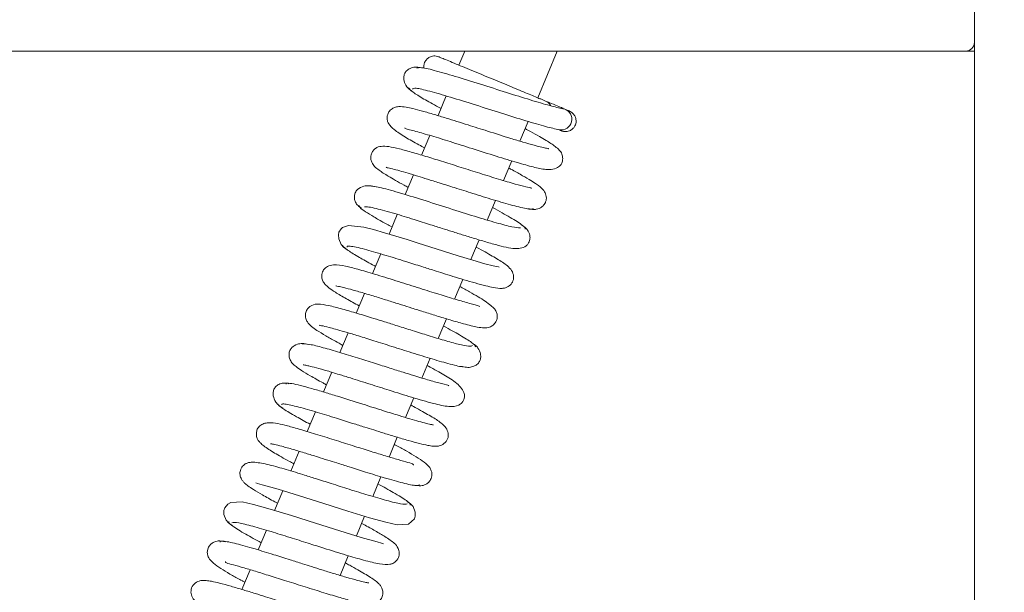
# Model space of a CAD drawing. Extents: x -5218 to -1513, y 1352 to 4451.
# Drawn here: x -3313 to -3197, y 1570 to 1637 of the extents above; entities that cross this region are included whole.
import ezdxf

# ---------------------------------------------------------------- set-up
doc = ezdxf.new("R2010")
doc.units = 0
doc.header["$LTSCALE"] = 5
doc.layers.add('LAYER14', color=30, linetype='Continuous')
doc.layers.add('SLD-0', color=7, linetype='Continuous')
doc.styles.add('STANDARD-BrunnerGroßer Text', font='arial.ttf')
doc.dimstyles.new('STANDARD-Brunner-IIGroßer Text', dxfattribs={"dimscale": 5, "dimtxt": 8, "dimasz": 5, "dimexe": 3.175, "dimexo": 0, "dimgap": 0.762, "dimtad": 1, "dimdec": 0, "dimrnd": 1e-08, "dimtxsty": 'STANDARD-BrunnerGroßer Text', "dimblk": 'Filled-1', "dimcen": 0.09, "dimdle": 10, "dimclrd": 7, "dimclre": 7, "dimclrt": 7, "dimadec": 1, "dimazin": 2, "dimtfac": 0.666667, "dimtdec": 0, "dimtmove": 0, "dimatfit": 3, "dimldrblk": 'Filled-1', "dimfxl": 1, "dimtolj": 1, "dimlwd": 15, "dimlwe": 15, "dimarcsym": 0})

# ---------------------------------------------------------------- blocks, each defined once
blk = doc.blocks.new('Filled-1')
at = {"color": 0}
for p, q in [((0, 0), (-1, 0.1667)), ((-1, 0.1667), (-1, -0.1667)), ((-1, 0), (0, 0)), ((-1, -0.1667), (0, 0))]:
    blk.add_line(p, q, dxfattribs=at)
at = {"color": 0, "flags": 128}
blk.add_lwpolyline([(-1, -0.1667), (0, 0), (-1, 0.1667), (-1, -0.1667)], dxfattribs=at)
at = {"color": 0}
blk.add_solid([(-1, -0.1667), (0, 0), (-1, 0.1667), (-1, -0.1667)], dxfattribs=at)
blk = doc.blocks.new('*D70')
at = {"layer": 'Defpoints', "color": 0}
for p in [(-3959.76, 1707.63), (-3148.16, 1707.63), (-3148.16, 1443.88)]:
    blk.add_point(p, dxfattribs=at)
at = {"layer": 'SLD-0', "color": 7, "lineweight": 15}
for p, q in [((-3959.76, 1707.63), (-3959.76, 1428)), ((-3148.16, 1707.63), (-3148.16, 1428)), ((-3934.76, 1443.88), (-3173.16, 1443.88))]:
    blk.add_line(p, q, dxfattribs=at)
at = {"layer": 'SLD-0', "color": 7, "lineweight": 15, "xscale": 25, "yscale": 25, "zscale": 25, "rotation": 180}
blk.add_blockref('Filled-1', (-3959.76, 1443.88), dxfattribs=at)
at = {"layer": 'SLD-0', "color": 7, "lineweight": 15, "xscale": 25, "yscale": 25, "zscale": 25}
blk.add_blockref('Filled-1', (-3148.16, 1443.88), dxfattribs=at)
at = {"layer": 'SLD-0', "color": 7, "lineweight": 15, "insert": (-3554.1, 1488.53), "char_height": 40, "attachment_point": 2, "style": 'STANDARD-BrunnerGroßer Text'}
blk.add_mtext('\\A1;812', dxfattribs=at)
blk = doc.blocks.new('*D72')
at = {"layer": 'Defpoints', "color": 0}
for p in [(-4028.81, 2278.17), (-3079.14, 1799.07), (-3079.14, 1368.22)]:
    blk.add_point(p, dxfattribs=at)
at = {"layer": 'SLD-0', "color": 7, "lineweight": 15}
for p, q in [((-4028.81, 2278.17), (-4028.81, 1352.35)), ((-3079.14, 1799.07), (-3079.14, 1352.35)), ((-4003.81, 1368.22), (-3104.14, 1368.22))]:
    blk.add_line(p, q, dxfattribs=at)
at = {"layer": 'SLD-0', "color": 7, "lineweight": 15, "xscale": 25, "yscale": 25, "zscale": 25, "rotation": 180}
blk.add_blockref('Filled-1', (-4028.81, 1368.22), dxfattribs=at)
at = {"layer": 'SLD-0', "color": 7, "lineweight": 15, "xscale": 25, "yscale": 25, "zscale": 25}
blk.add_blockref('Filled-1', (-3079.14, 1368.22), dxfattribs=at)
at = {"layer": 'SLD-0', "color": 7, "lineweight": 15, "insert": (-3549.06, 1412.88), "char_height": 40, "attachment_point": 2, "style": 'STANDARD-BrunnerGroßer Text'}
blk.add_mtext('\\A1;950', dxfattribs=at)
blk = doc.blocks.new('*D75')
at = {"layer": 'Defpoints', "color": 0}
for p in [(-3906.96, 1634.63), (-3200.96, 1634.63), (-3200.96, 1518.86)]:
    blk.add_point(p, dxfattribs=at)
at = {"layer": 'SLD-0', "color": 7, "lineweight": 15}
for p, q in [((-3906.96, 1634.63), (-3906.96, 1502.98)), ((-3200.96, 1634.63), (-3200.96, 1502.98)), ((-3881.96, 1518.86), (-3225.96, 1518.86))]:
    blk.add_line(p, q, dxfattribs=at)
at = {"layer": 'SLD-0', "color": 7, "lineweight": 15, "xscale": 25, "yscale": 25, "zscale": 25, "rotation": 180}
blk.add_blockref('Filled-1', (-3906.96, 1518.86), dxfattribs=at)
at = {"layer": 'SLD-0', "color": 7, "lineweight": 15, "xscale": 25, "yscale": 25, "zscale": 25}
blk.add_blockref('Filled-1', (-3200.96, 1518.86), dxfattribs=at)
at = {"layer": 'SLD-0', "color": 30, "lineweight": 15, "insert": (-3552.66, 1563.51), "char_height": 40, "attachment_point": 2, "style": 'STANDARD-BrunnerGroßer Text'}
blk.add_mtext('\\A1;706', dxfattribs=at)

msp = doc.modelspace()

# ---------------------------------------------------------------- linework, layer by layer
at = {"color": 7, "linetype": 'Continuous', "lineweight": 15}
for p, q in [((-3260.61, 1633.63), (-3261.3, 1631.98)), ((-3252.06, 1628.15), (-3249.79, 1633.63)), ((-3262.79, 1628.37), (-3263.74, 1626.07)), ((-3254.15, 1623.09), (-3253.2, 1625.39)), ((-3264.7, 1623.76), (-3265.66, 1621.45)), ((-3256.07, 1618.47), (-3255.11, 1620.78)), ((-3266.61, 1619.14), (-3267.57, 1616.83)), ((-3257.98, 1613.85), (-3257.02, 1616.16)), ((-3268.53, 1614.52), (-3269.48, 1612.21)), ((-3259.89, 1609.23), (-3258.94, 1611.54)), ((-3270.44, 1609.89), (-3271.4, 1607.59)), ((-3261.81, 1604.61), (-3260.85, 1606.91)), ((-3272.35, 1605.28), (-3273.31, 1602.97)), ((-3263.72, 1599.99), (-3262.76, 1602.3)), ((-3274.27, 1600.66), (-3275.22, 1598.35)), ((-3265.63, 1595.37), (-3264.68, 1597.68)), ((-3276.18, 1596.04), (-3277.13, 1593.74)), ((-3267.55, 1590.75), (-3266.59, 1593.06)), ((-3278.09, 1591.42), (-3279.05, 1589.11)), ((-3269.46, 1586.13), (-3268.51, 1588.44)), ((-3280.01, 1586.8), (-3280.96, 1584.49)), ((-3271.37, 1581.51), (-3270.42, 1583.82)), ((-3281.92, 1582.18), (-3282.88, 1579.87)), ((-3273.29, 1576.89), (-3272.33, 1579.2)), ((-3283.83, 1577.56), (-3284.79, 1575.26)), ((-3275.2, 1572.27), (-3274.25, 1574.58)), ((-3285.75, 1572.94), (-3286.7, 1570.64))]:
    msp.add_line(p, q, dxfattribs=at)
at = {"color": 7, "linetype": 'Continuous', "lineweight": 15, "flags": 128}
for points in [[(-3256.59, 1608.35), (-3256.59, 1608.35), (-3256.68, 1608.38), (-3257.27, 1608.5), (-3258.25, 1608.75), (-3259.65, 1609.15), (-3261.38, 1609.68), (-3263.11, 1610.22), (-3264.7, 1610.72), (-3266.08, 1611.16), (-3267.35, 1611.56), (-3270, 1612.37), (-3271.28, 1612.73), (-3272.44, 1613.03), (-3274.24, 1613.22), (-3274.91, 1612.97), (-3275.09, 1612.82), (-3275.34, 1612.43), (-3275.4, 1612.13), (-3275.36, 1611.65), (-3275.07, 1611), (-3274.75, 1610.66), (-3274.32, 1610.37), (-3274.32, 1610.37)], [(-3285.07, 1583.11), (-3285.08, 1583.1), (-3284.86, 1583.02), (-3284.31, 1582.87), (-3282.47, 1582.35), (-3279.94, 1581.58), (-3277.11, 1580.69), (-3274.29, 1579.8), (-3271.78, 1579.03), (-3269.87, 1578.5), (-3268.54, 1578.21), (-3267.2, 1578.28), (-3266.51, 1578.9), (-3266.41, 1579.21), (-3266.41, 1579.68), (-3266.67, 1580.33), (-3266.96, 1580.66), (-3267.37, 1580.94), (-3267.37, 1580.94)], [(-3270.13, 1575.97), (-3270.12, 1575.97), (-3270.34, 1576.06), (-3270.88, 1576.21), (-3272.72, 1576.72), (-3275.25, 1577.49), (-3278.07, 1578.38), (-3280.89, 1579.27), (-3283.41, 1580.04), (-3285.33, 1580.57), (-3286.66, 1580.87), (-3288, 1580.79), (-3288.35, 1580.6), (-3288.7, 1580.17), (-3288.8, 1579.86), (-3288.8, 1579.4), (-3288.54, 1578.75), (-3288.25, 1578.41), (-3287.84, 1578.13), (-3287.84, 1578.13)]]:
    msp.add_lwpolyline(points, dxfattribs=at)
at = {"color": 7, "linetype": 'Continuous', "lineweight": 15}
msp.add_arc((-3249.32, 1625.65), 1.25, 259.1091, 74.2675, dxfattribs=at)
for points, knots in [([(-3263.67, 1632.96), (-3263.77, 1632.99), (-3263.95, 1633.05), (-3264.24, 1633.06), (-3264.5, 1633.02), (-3264.79, 1632.9), (-3265.05, 1632.7), (-3265.25, 1632.42), (-3265.38, 1632.12), (-3265.42, 1631.85), (-3265.39, 1631.67), (-3265.38, 1631.62)], [0, 0, 0, 0, 0.112126, 0.219916, 0.320851, 0.413338, 0.570415, 0.693731, 0.797622, 0.941602, 1, 1, 1, 1]), ([(-3250.53, 1627.21), (-3250.6, 1627.32), (-3250.76, 1627.56), (-3251.7, 1628.07), (-3251.58, 1627.92), (-3253.11, 1628.59), (-3254.88, 1629.32), (-3257.17, 1630.27), (-3259.58, 1631.27), (-3261.4, 1632.02), (-3262.54, 1632.49), (-3263.2, 1632.77), (-3263.61, 1632.94), (-3263.64, 1632.95), (-3263.66, 1632.95)], [0, 0, 0, 0, 0.019196, 0.042303, 0.136545, 0.237729, 0.346176, 0.462241, 0.586294, 0.718721, 0.788511, 0.860658, 0.935029, 1, 1, 1, 1]), ([(-3265.66, 1631.65), (-3265.87, 1631.7), (-3266.29, 1631.79), (-3266.89, 1631.67), (-3267.36, 1631.41), (-3267.65, 1631.05), (-3267.76, 1630.68), (-3267.76, 1630.13), (-3267.5, 1629.55), (-3267.1, 1629.1), (-3266.81, 1628.93), (-3266.67, 1628.85)], [0, 0, 0, 0, 0.104652, 0.2172, 0.334142, 0.452972, 0.573964, 0.705017, 0.848114, 0.923636, 1, 1, 1, 1]), ([(-3248.98, 1626.85), (-3249.42, 1626.94), (-3250.3, 1627.13), (-3252.58, 1627.8), (-3255.36, 1628.66), (-3258.45, 1629.65), (-3261.49, 1630.6), (-3264.05, 1631.35), (-3265.87, 1631.78), (-3266.12, 1631.67), (-3266.24, 1631.61)], [0, 0, 0, 0, 0.113491, 0.230413, 0.350496, 0.474185, 0.601918, 0.732883, 0.867201, 1, 1, 1, 1]), ([(-3267.18, 1629.32), (-3267.07, 1629.18), (-3266.87, 1628.9), (-3265.5, 1628.07), (-3264.28, 1627.38), (-3263.49, 1626.96), (-3263.39, 1626.91)], [0, 0, 0, 0, 0.347884, 0.667842, 0.959996, 1, 1, 1, 1]), ([(-3266.75, 1629.18), (-3266.67, 1629.24), (-3266.48, 1629.36), (-3264.84, 1628.98), (-3262.39, 1628.27), (-3259.4, 1627.34), (-3256.29, 1626.35), (-3253.43, 1625.45), (-3251.01, 1624.74), (-3250.03, 1624.53), (-3249.54, 1624.42)], [0, 0, 0, 0, 0.118802, 0.250649, 0.380682, 0.509007, 0.634771, 0.758375, 0.880243, 1, 1, 1, 1]), ([(-3249.1, 1626.93), (-3249.13, 1626.94), (-3249.41, 1627.05), (-3250.05, 1627.32), (-3250.82, 1627.64), (-3250.86, 1627.65)], [0, 0, 0, 0, 0.076514, 0.95779, 1, 1, 1, 1]), ([(-3250.79, 1622.2), (-3250.79, 1622.2), (-3250.8, 1622.21), (-3251.05, 1622.25), (-3251.58, 1622.37), (-3252.5, 1622.6), (-3253.75, 1622.96), (-3255.55, 1623.5), (-3257.75, 1624.2), (-3260.37, 1625.03), (-3262.49, 1625.7), (-3264.26, 1626.23), (-3265.59, 1626.61), (-3266.66, 1626.89), (-3267.59, 1627.08), (-3268.12, 1627.15), (-3268.6, 1627.1), (-3269.04, 1626.96), (-3269.43, 1626.64), (-3269.64, 1626.26), (-3269.71, 1625.92), (-3269.7, 1625.65), (-3269.67, 1625.49), (-3269.62, 1625.31), (-3269.43, 1624.94), (-3268.89, 1624.41), (-3267.68, 1623.6), (-3266.36, 1622.86), (-3265.53, 1622.41), (-3265.31, 1622.29)], [0, 0, 0, 0, 0.014197, 0.041838, 0.077786, 0.122172, 0.171543, 0.217185, 0.295357, 0.358128, 0.431191, 0.474828, 0.523225, 0.570836, 0.61037, 0.664939, 0.681029, 0.697696, 0.715898, 0.731925, 0.744397, 0.753536, 0.758458, 0.765118, 0.783844, 0.84267, 0.912864, 0.976428, 1, 1, 1, 1]), ([(-3249.34, 1624.32), (-3249.25, 1624.29), (-3249.06, 1624.22), (-3248.68, 1624.2), (-3248.27, 1624.31), (-3247.93, 1624.56), (-3247.72, 1624.84), (-3247.6, 1625.14), (-3247.57, 1625.45), (-3247.61, 1625.77), (-3247.74, 1626.08), (-3247.99, 1626.41), (-3248.25, 1626.55), (-3248.39, 1626.63)], [0, 0, 0, 0, 0.077795, 0.15197, 0.282837, 0.387704, 0.468512, 0.536599, 0.632812, 0.699201, 0.781429, 0.881746, 1, 1, 1, 1]), ([(-3248.35, 1626.61), (-3248.34, 1626.61), (-3248.28, 1626.58), (-3248.57, 1626.7), (-3248.78, 1626.79)], [0, 0, 0, 0, 0.2764444, 1, 1, 1, 1]), ([(-3267.64, 1624.66), (-3267.63, 1624.63), (-3267.62, 1624.55), (-3267.12, 1624.44), (-3266.12, 1624.17), (-3264.57, 1623.73), (-3262.28, 1623.02), (-3259.67, 1622.19), (-3256.92, 1621.32), (-3254.46, 1620.57), (-3252.57, 1620.04), (-3251.31, 1619.75), (-3250.25, 1619.77), (-3249.65, 1620.01), (-3249.28, 1620.37), (-3249.1, 1621.05), (-3249.26, 1621.7), (-3249.55, 1622.05), (-3250.11, 1622.56), (-3250.89, 1623.06), (-3251.9, 1623.65), (-3252.72, 1624.11), (-3253.34, 1624.44), (-3253.55, 1624.55)], [0, 0, 0, 0, 0.028141, 0.066011, 0.101939, 0.170866, 0.23788, 0.31118, 0.391651, 0.47035, 0.540579, 0.608514, 0.648443, 0.689935, 0.720409, 0.741348, 0.762336, 0.794951, 0.834261, 0.897968, 0.935336, 0.978223, 1, 1, 1, 1]), ([(-3249.66, 1624.45), (-3249.49, 1624.38), (-3249.23, 1624.27), (-3249.29, 1624.3), (-3249.31, 1624.3)], [0, 0, 0, 0, 0.684751, 1, 1, 1, 1]), ([(-3252.77, 1617.58), (-3252.79, 1617.59), (-3252.83, 1617.61), (-3253.46, 1617.73), (-3254.71, 1618.06), (-3256.59, 1618.62), (-3258.78, 1619.3), (-3260.99, 1620), (-3263.07, 1620.66), (-3264.98, 1621.25), (-3266.74, 1621.78), (-3268.32, 1622.21), (-3269.48, 1622.46), (-3270.31, 1622.53), (-3270.94, 1622.37), (-3271.37, 1621.97), (-3271.57, 1621.59), (-3271.65, 1621.09), (-3271.48, 1620.48), (-3271.12, 1620.05), (-3270.61, 1619.64), (-3269.53, 1618.95), (-3268.33, 1618.26), (-3267.39, 1617.76), (-3267.22, 1617.67)], [0, 0, 0, 0, 0.028119, 0.075328, 0.134616, 0.202159, 0.26672, 0.327502, 0.384416, 0.438653, 0.494815, 0.553639, 0.614971, 0.666472, 0.703001, 0.718212, 0.735125, 0.753797, 0.771301, 0.800737, 0.844439, 0.907, 0.98322, 1, 1, 1, 1]), ([(-3269.83, 1620.03), (-3269.8, 1620.02), (-3269.73, 1619.98), (-3269.12, 1619.85), (-3268.04, 1619.56), (-3266.59, 1619.14), (-3264.94, 1618.63), (-3263.49, 1618.18), (-3261.69, 1617.61), (-3259.51, 1616.92), (-3257.12, 1616.17), (-3255.25, 1615.63), (-3253.99, 1615.31), (-3253.22, 1615.15), (-3252.7, 1615.1), (-3252.64, 1615.19), (-3252.61, 1615.23)], [0, 0, 0, 0, 0.04316, 0.103952, 0.162633, 0.270281, 0.319323, 0.375564, 0.445663, 0.529729, 0.627855, 0.740203, 0.80197, 0.867408, 0.936506, 1, 1, 1, 1]), ([(-3253.17, 1615.19), (-3253.01, 1615.15), (-3252.68, 1615.07), (-3252.13, 1615.12), (-3251.64, 1615.32), (-3251.33, 1615.62), (-3251.17, 1615.89), (-3251.06, 1616.23), (-3251.06, 1616.69), (-3251.26, 1617.19), (-3251.6, 1617.59), (-3252.07, 1617.96), (-3252.88, 1618.49), (-3253.82, 1619.04), (-3254.72, 1619.54), (-3255.32, 1619.86), (-3255.46, 1619.93)], [0, 0, 0, 0, 0.045903, 0.088362, 0.159663, 0.212109, 0.246444, 0.284731, 0.320994, 0.38543, 0.439367, 0.59686, 0.704474, 0.831156, 0.96031, 1, 1, 1, 1]), ([(-3270.98, 1617.73), (-3271.25, 1617.79), (-3271.76, 1617.91), (-3272.56, 1617.82), (-3273.14, 1617.5), (-3273.4, 1617.18), (-3273.53, 1616.75), (-3273.54, 1616.34), (-3273.41, 1615.93), (-3273.13, 1615.51), (-3272.84, 1615.33), (-3272.69, 1615.24)], [0, 0, 0, 0, 0.147914, 0.282361, 0.496229, 0.63104, 0.699799, 0.76546, 0.839026, 0.918401, 1, 1, 1, 1]), ([(-3254.1, 1612.93), (-3254.38, 1612.95), (-3254.95, 1613), (-3256.86, 1613.51), (-3259.41, 1614.27), (-3262.44, 1615.23), (-3265.6, 1616.24), (-3268.49, 1617.12), (-3270.8, 1617.76), (-3271.46, 1617.81), (-3271.8, 1617.84)], [0, 0, 0, 0, 0.114286, 0.2315902, 0.3519048, 0.4752618, 0.6017235, 0.731324, 0.8640747, 1, 1, 1, 1]), ([(-3272.88, 1615.52), (-3272.92, 1615.49), (-3273.01, 1615.41), (-3272.51, 1615.01), (-3271.6, 1614.42), (-3270.45, 1613.76), (-3269.55, 1613.27), (-3269.13, 1613.05)], [0, 0, 0, 0, 0.153073, 0.39861, 0.623443, 0.827885, 1, 1, 1, 1]), ([(-3272.35, 1615.41), (-3272.21, 1615.41), (-3271.93, 1615.41), (-3271.06, 1615.23), (-3270.02, 1614.96), (-3268.56, 1614.54), (-3266.75, 1613.98), (-3264.82, 1613.37), (-3263.32, 1612.9), (-3262.03, 1612.49), (-3260.67, 1612.06), (-3259.2, 1611.61), (-3257.68, 1611.16), (-3256.36, 1610.8), (-3255.24, 1610.55), (-3254.32, 1610.48), (-3253.71, 1610.63), (-3253.35, 1610.89), (-3253.15, 1611.13), (-3252.99, 1611.52), (-3252.95, 1611.98), (-3253.11, 1612.49), (-3253.48, 1612.96), (-3253.78, 1613.15), (-3253.94, 1613.24)], [0, 0, 0, 0, 0.064521, 0.12431, 0.179299, 0.229394, 0.314486, 0.379473, 0.424049, 0.463043, 0.508812, 0.561469, 0.621103, 0.687123, 0.748973, 0.80405, 0.8525, 0.873315, 0.890197, 0.903806, 0.924839, 0.957334, 0.977656, 1, 1, 1, 1]), ([(-3253.58, 1612.82), (-3253.55, 1612.83), (-3253.45, 1612.87), (-3253.7, 1613.12), (-3254.24, 1613.52), (-3255.28, 1614.16), (-3256.35, 1614.77), (-3257.27, 1615.26), (-3257.37, 1615.31)], [0, 0, 0, 0, 0.071862, 0.277678, 0.46953, 0.647502, 0.961459, 1, 1, 1, 1]), ([(-3274.92, 1610.86), (-3274.76, 1610.69), (-3274.46, 1610.38), (-3273.08, 1609.55), (-3271.9, 1608.89), (-3271.17, 1608.5), (-3271.05, 1608.43)], [0, 0, 0, 0, 0.358867, 0.674285, 0.946838, 1, 1, 1, 1]), ([(-3274.39, 1610.7), (-3274.39, 1610.74), (-3274.39, 1610.84), (-3273.93, 1610.8), (-3273.15, 1610.65), (-3271.87, 1610.32), (-3270, 1609.78), (-3267.71, 1609.06), (-3265.79, 1608.46), (-3264.32, 1607.99), (-3263.11, 1607.61), (-3261.93, 1607.24), (-3260.65, 1606.85), (-3259.33, 1606.47), (-3258.18, 1606.16), (-3257.11, 1605.92), (-3256.49, 1605.83), (-3255.84, 1605.9), (-3255.31, 1606.18), (-3255.02, 1606.6), (-3254.86, 1607.06), (-3254.92, 1607.64), (-3255.33, 1608.26), (-3256.07, 1608.86), (-3257.11, 1609.49), (-3258.38, 1610.21), (-3259.17, 1610.64), (-3259.29, 1610.7)], [0, 0, 0, 0, 0.031331, 0.080458, 0.126497, 0.169401, 0.245456, 0.30876, 0.359079, 0.396246, 0.424056, 0.45608, 0.493549, 0.536571, 0.583369, 0.624079, 0.682758, 0.703041, 0.727276, 0.740281, 0.753718, 0.786428, 0.821436, 0.855617, 0.923183, 0.989128, 1, 1, 1, 1]), ([(-3258.87, 1603.7), (-3258.91, 1603.75), (-3258.98, 1603.83), (-3259.5, 1603.96), (-3260.45, 1604.21), (-3261.87, 1604.62), (-3263.92, 1605.25), (-3266.23, 1605.98), (-3268.76, 1606.78), (-3271.15, 1607.53), (-3273.15, 1608.11), (-3274.6, 1608.49), (-3275.82, 1608.68), (-3276.68, 1608.47), (-3277.11, 1608.15), (-3277.38, 1607.55), (-3277.34, 1606.94), (-3277.12, 1606.52), (-3276.91, 1606.26), (-3276.51, 1605.9), (-3275.72, 1605.37), (-3274.59, 1604.7), (-3273.48, 1604.1), (-3272.96, 1603.82)], [0, 0, 0, 0, 0.0361, 0.070592, 0.103754, 0.16762, 0.228834, 0.294253, 0.365766, 0.440828, 0.509667, 0.571504, 0.638029, 0.677562, 0.712913, 0.737069, 0.758359, 0.776164, 0.791591, 0.830522, 0.881065, 0.943477, 1, 1, 1, 1]), ([(-3275.71, 1606.17), (-3275.7, 1606.16), (-3275.69, 1606.15), (-3275.39, 1606.1), (-3274.77, 1605.96), (-3273.71, 1605.68), (-3272.33, 1605.28), (-3270.84, 1604.82), (-3269.39, 1604.37), (-3268.05, 1603.95), (-3266.75, 1603.53), (-3265.37, 1603.1), (-3263.84, 1602.62), (-3262.22, 1602.13), (-3260.53, 1601.65), (-3259.23, 1601.33), (-3258.49, 1601.23), (-3258.09, 1601.24), (-3257.69, 1601.32), (-3257.28, 1601.53), (-3256.96, 1601.91), (-3256.82, 1602.27), (-3256.79, 1602.63), (-3256.83, 1602.88), (-3256.91, 1603.14), (-3257.13, 1603.48), (-3257.54, 1603.87), (-3258.42, 1604.51), (-3259.63, 1605.23), (-3260.81, 1605.86), (-3261.2, 1606.07)], [0, 0, 0, 0, 0.015435, 0.045955, 0.085848, 0.135183, 0.18603, 0.232334, 0.273962, 0.310845, 0.344037, 0.381706, 0.425567, 0.475712, 0.532084, 0.605904, 0.655282, 0.674448, 0.689885, 0.70702, 0.724632, 0.739455, 0.752442, 0.75992, 0.770013, 0.798324, 0.837343, 0.879502, 0.960023, 1, 1, 1, 1]), ([(-3259.69, 1599.16), (-3259.79, 1599.11), (-3259.99, 1599.02), (-3261.25, 1599.29), (-3262.92, 1599.74), (-3264.79, 1600.31), (-3266.67, 1600.9), (-3268.41, 1601.45), (-3269.94, 1601.93), (-3271.53, 1602.43), (-3273.22, 1602.95), (-3275.03, 1603.48), (-3276.63, 1603.89), (-3277.67, 1604.04), (-3278.31, 1604), (-3278.8, 1603.72), (-3279.12, 1603.37), (-3279.29, 1602.92), (-3279.27, 1602.36), (-3279.04, 1601.91), (-3278.83, 1601.64), (-3278.51, 1601.35), (-3277.9, 1600.92), (-3276.97, 1600.35), (-3275.92, 1599.76), (-3275.17, 1599.35), (-3274.87, 1599.19)], [0, 0, 0, 0, 0.072722, 0.140858, 0.203437, 0.260408, 0.311681, 0.357206, 0.396906, 0.430755, 0.484667, 0.54057, 0.602185, 0.666101, 0.710103, 0.723527, 0.737204, 0.755274, 0.774792, 0.791616, 0.806491, 0.835083, 0.875061, 0.926308, 0.970591, 1, 1, 1, 1]), ([(-3277.61, 1601.55), (-3277.61, 1601.55), (-3277.67, 1601.52), (-3277.36, 1601.51), (-3276.7, 1601.35), (-3275.71, 1601.08), (-3274.64, 1600.78), (-3273.22, 1600.35), (-3271.45, 1599.8), (-3269.35, 1599.13), (-3267.01, 1598.39), (-3264.59, 1597.64), (-3262.46, 1597.03), (-3261.1, 1596.68), (-3260.86, 1596.7), (-3260.82, 1596.71)], [0, 0, 0, 0, 0.000059, 0.063349, 0.150602, 0.203641, 0.265379, 0.336672, 0.417644, 0.508335, 0.608873, 0.719286, 0.839707, 0.970188, 1, 1, 1, 1]), ([(-3259.32, 1599.01), (-3259.41, 1599.15), (-3259.58, 1599.43), (-3261.09, 1600.35), (-3262.35, 1601.05), (-3263.11, 1601.46), (-3263.11, 1601.46)], [0, 0, 0, 0, 0.365149, 0.6980094, 0.9988449, 1, 1, 1, 1]), ([(-3278.9, 1599.3), (-3279.15, 1599.35), (-3279.61, 1599.45), (-3280.33, 1599.33), (-3280.81, 1599.01), (-3281.04, 1598.71), (-3281.18, 1598.32), (-3281.2, 1597.92), (-3281.03, 1597.38), (-3280.74, 1597.02), (-3280.35, 1596.68), (-3279.7, 1596.22), (-3278.67, 1595.61), (-3277.66, 1595.04), (-3276.93, 1594.65), (-3276.79, 1594.57)], [0, 0, 0, 0, 0.068145, 0.128904, 0.221871, 0.276046, 0.301444, 0.348187, 0.391706, 0.464344, 0.552653, 0.665333, 0.802261, 0.962151, 1, 1, 1, 1]), ([(-3262.49, 1594.45), (-3262.49, 1594.46), (-3262.48, 1594.53), (-3263.21, 1594.67), (-3264.64, 1595.07), (-3266.32, 1595.57), (-3267.9, 1596.06), (-3269.44, 1596.55), (-3271.25, 1597.12), (-3273.26, 1597.75), (-3275.35, 1598.4), (-3277.31, 1598.97), (-3278.96, 1599.38), (-3279.42, 1599.38), (-3279.66, 1599.38)], [0, 0, 0, 0, 0.0210065, 0.123224, 0.217204, 0.305991, 0.3605862, 0.4241381, 0.4967639, 0.578554, 0.6696351, 0.77013, 0.880218, 1, 1, 1, 1]), ([(-3260.9, 1596.72), (-3260.69, 1596.67), (-3260.25, 1596.57), (-3259.64, 1596.69), (-3259.16, 1596.95), (-3258.87, 1597.3), (-3258.74, 1597.67), (-3258.73, 1598.21), (-3258.97, 1598.78), (-3259.36, 1599.23), (-3259.64, 1599.39), (-3259.78, 1599.47)], [0, 0, 0, 0, 0.109998, 0.226669, 0.346274, 0.466004, 0.585933, 0.71413, 0.853037, 0.926164, 1, 1, 1, 1]), ([(-3279.51, 1596.93), (-3279.51, 1596.93), (-3279.53, 1596.91), (-3279.33, 1596.89), (-3278.86, 1596.78), (-3277.99, 1596.57), (-3276.78, 1596.23), (-3275.41, 1595.81), (-3273.74, 1595.3), (-3271.73, 1594.66), (-3269.27, 1593.88), (-3267.17, 1593.22), (-3265.47, 1592.72), (-3263.95, 1592.3), (-3262.59, 1591.98), (-3261.52, 1592.05), (-3261, 1592.41), (-3260.8, 1592.67), (-3260.64, 1593.06), (-3260.63, 1593.36), (-3260.76, 1593.87), (-3261.35, 1594.66), (-3262.6, 1595.5), (-3263.87, 1596.22), (-3264.79, 1596.71), (-3265.03, 1596.83)], [0, 0, 0, 0, 0.007632, 0.034954, 0.070674, 0.114946, 0.164779, 0.210284, 0.25055, 0.314913, 0.377287, 0.453682, 0.497399, 0.544521, 0.627428, 0.689939, 0.712225, 0.726932, 0.737571, 0.758116, 0.790439, 0.831453, 0.907203, 0.976545, 1, 1, 1, 1]), ([(-3281.19, 1594.7), (-3281.33, 1594.74), (-3281.6, 1594.8), (-3282.06, 1594.77), (-3282.42, 1594.62), (-3282.79, 1594.33), (-3283.03, 1593.96), (-3283.11, 1593.4), (-3282.83, 1592.66), (-3282.41, 1592.15), (-3282.08, 1591.95), (-3281.91, 1591.84)], [0, 0, 0, 0, 0.071871, 0.136215, 0.238133, 0.283784, 0.410736, 0.641169, 0.805228, 0.899716, 1, 1, 1, 1]), ([(-3264.33, 1589.87), (-3264.33, 1589.88), (-3264.31, 1589.9), (-3264.53, 1589.93), (-3265.07, 1590.05), (-3265.94, 1590.28), (-3267.02, 1590.59), (-3268.41, 1591.01), (-3270.26, 1591.58), (-3272.73, 1592.37), (-3275.12, 1593.12), (-3277.1, 1593.73), (-3278.58, 1594.16), (-3279.92, 1594.53), (-3280.94, 1594.74), (-3281.54, 1594.81), (-3281.54, 1594.69), (-3281.53, 1594.64)], [0, 0, 0, 0, 0.0106182, 0.0395211, 0.0982448, 0.1563895, 0.2137445, 0.2728185, 0.3492293, 0.4456941, 0.5623671, 0.6286533, 0.7001586, 0.7769397, 0.8590218, 0.9464876, 1, 1, 1, 1]), ([(-3282.51, 1592.3), (-3282.32, 1592.13), (-3281.93, 1591.79), (-3280.56, 1590.96), (-3279.26, 1590.26), (-3278.7, 1589.96)], [0, 0, 0, 0, 0.351322, 0.717504, 1, 1, 1, 1]), ([(-3282.03, 1592.22), (-3282.04, 1592.25), (-3282.07, 1592.35), (-3281.71, 1592.34), (-3281.03, 1592.22), (-3279.83, 1591.93), (-3278.05, 1591.42), (-3275.81, 1590.73), (-3273.91, 1590.12), (-3272.43, 1589.66), (-3271.2, 1589.27), (-3269.97, 1588.88), (-3268.59, 1588.46), (-3267.16, 1588.04), (-3265.92, 1587.7), (-3264.99, 1587.49), (-3264.35, 1587.39), (-3263.94, 1587.38), (-3263.49, 1587.42), (-3262.84, 1587.78), (-3262.5, 1588.46), (-3262.59, 1589.39), (-3263.39, 1590.17), (-3264.48, 1590.85), (-3265.82, 1591.61), (-3266.71, 1592.09), (-3266.94, 1592.22)], [0, 0, 0, 0, 0.019504, 0.068507, 0.114448, 0.157275, 0.233228, 0.296476, 0.346767, 0.383919, 0.41189, 0.444839, 0.484053, 0.529651, 0.579614, 0.62274, 0.657335, 0.683327, 0.703298, 0.727379, 0.753015, 0.780974, 0.843143, 0.910886, 0.976989, 1, 1, 1, 1]), ([(-3266.6, 1585.19), (-3266.61, 1585.22), (-3266.64, 1585.33), (-3267.13, 1585.47), (-3268.37, 1585.81), (-3269.85, 1586.24), (-3271.59, 1586.78), (-3273.54, 1587.39), (-3275.68, 1588.07), (-3277.85, 1588.75), (-3279.79, 1589.34), (-3281.37, 1589.78), (-3282.5, 1590.06), (-3283.42, 1590.19), (-3284.16, 1590.06), (-3284.59, 1589.82), (-3284.9, 1589.45), (-3285.04, 1588.9), (-3284.97, 1588.41), (-3284.74, 1587.97), (-3284.52, 1587.75), (-3284, 1587.29), (-3282.95, 1586.63), (-3281.68, 1585.91), (-3280.79, 1585.43), (-3280.61, 1585.34)], [0, 0, 0, 0, 0.018186, 0.074864, 0.127251, 0.179333, 0.231523, 0.286806, 0.34666, 0.411107, 0.474868, 0.533259, 0.586448, 0.64024, 0.669689, 0.699366, 0.723381, 0.742768, 0.760965, 0.776292, 0.800647, 0.834936, 0.909509, 0.982199, 1, 1, 1, 1]), ([(-3283.36, 1587.69), (-3283.34, 1587.68), (-3283.3, 1587.67), (-3282.87, 1587.59), (-3282.04, 1587.39), (-3280.77, 1587.03), (-3279.32, 1586.6), (-3277.94, 1586.17), (-3276.71, 1585.78), (-3275.46, 1585.39), (-3273.96, 1584.92), (-3272.05, 1584.31), (-3269.82, 1583.63), (-3268.07, 1583.14), (-3266.9, 1582.86), (-3266.25, 1582.77), (-3265.91, 1582.77), (-3265.95, 1582.88), (-3265.96, 1582.9)], [0, 0, 0, 0, 0.031557, 0.0814933, 0.1462348, 0.2212442, 0.2884876, 0.3458815, 0.3932542, 0.4339639, 0.4896252, 0.5640861, 0.657527, 0.7701737, 0.8340345, 0.902882, 0.9767435, 1, 1, 1, 1]), ([(-3266.55, 1582.85), (-3266.28, 1582.8), (-3265.8, 1582.71), (-3265.27, 1582.86), (-3264.87, 1583.11), (-3264.62, 1583.44), (-3264.48, 1583.77), (-3264.44, 1584.18), (-3264.53, 1584.57), (-3264.81, 1585.08), (-3265.31, 1585.49), (-3266.24, 1586.14), (-3267.36, 1586.78), (-3268.22, 1587.26), (-3268.76, 1587.55), (-3268.85, 1587.6)], [0, 0, 0, 0, 0.084864, 0.148181, 0.188017, 0.234208, 0.264172, 0.303179, 0.353882, 0.416046, 0.568102, 0.714553, 0.848942, 0.972804, 1, 1, 1, 1]), ([(-3267.35, 1580.64), (-3267.53, 1580.62), (-3267.89, 1580.56), (-3269.63, 1581), (-3271.77, 1581.62), (-3274.03, 1582.32), (-3276.15, 1583), (-3277.99, 1583.58), (-3279.48, 1584.05), (-3281.08, 1584.54), (-3282.88, 1585.07), (-3284.41, 1585.43), (-3285.32, 1585.53), (-3285.81, 1585.51), (-3286.1, 1585.43), (-3286.29, 1585.33), (-3286.44, 1585.24), (-3286.67, 1585.01), (-3286.87, 1584.67), (-3286.97, 1584.16), (-3286.82, 1583.63), (-3286.58, 1583.27), (-3286.36, 1583.05), (-3285.97, 1582.73), (-3285.32, 1582.29), (-3284.28, 1581.68), (-3283.3, 1581.13), (-3282.63, 1580.77), (-3282.53, 1580.72)], [0, 0, 0, 0, 0.0848655, 0.1626739, 0.2332922, 0.296592, 0.3525049, 0.400908, 0.4417557, 0.4751529, 0.5409802, 0.6147187, 0.6531727, 0.6839617, 0.7059679, 0.7136486, 0.7191767, 0.7291875, 0.7430795, 0.7615115, 0.780306, 0.7964804, 0.817299, 0.8475729, 0.8871968, 0.9360984, 0.9901043, 1, 1, 1, 1]), ([(-3266.99, 1580.51), (-3266.98, 1580.56), (-3266.97, 1580.67), (-3267.39, 1581.01), (-3268.06, 1581.45), (-3269.1, 1582.07), (-3270.14, 1582.63), (-3270.77, 1582.98)], [0, 0, 0, 0, 0.184428, 0.377192, 0.559745, 0.732062, 1, 1, 1, 1]), ([(-3288.22, 1578.57), (-3288.23, 1578.51), (-3288.24, 1578.41), (-3287.83, 1578.07), (-3287.15, 1577.62), (-3286.12, 1577.01), (-3285.08, 1576.44), (-3284.44, 1576.1)], [0, 0, 0, 0, 0.182923, 0.375659, 0.558185, 0.730477, 1, 1, 1, 1]), ([(-3287.86, 1578.43), (-3287.67, 1578.46), (-3287.31, 1578.51), (-3285.57, 1578.08), (-3283.43, 1577.45), (-3281.17, 1576.75), (-3279.05, 1576.08), (-3276.79, 1575.36), (-3274.54, 1574.66), (-3272.32, 1574.01), (-3270.54, 1573.59), (-3269.58, 1573.51), (-3269.09, 1573.65), (-3268.74, 1573.83), (-3268.34, 1574.31), (-3268.24, 1574.91), (-3268.46, 1575.67), (-3268.98, 1576.15), (-3269.74, 1576.71), (-3271.07, 1577.48), (-3271.99, 1578), (-3272.62, 1578.32), (-3272.68, 1578.36)], [0, 0, 0, 0, 0.0849515, 0.1628426, 0.2335406, 0.2969169, 0.3529033, 0.4013769, 0.4755202, 0.541348, 0.6150065, 0.6841459, 0.7062038, 0.7194458, 0.7431878, 0.7616189, 0.7807819, 0.8193132, 0.8921476, 0.9430368, 0.9941272, 1, 1, 1, 1]), ([(-3288.67, 1576.22), (-3288.94, 1576.27), (-3289.41, 1576.36), (-3289.94, 1576.21), (-3290.34, 1575.96), (-3290.59, 1575.64), (-3290.72, 1575.31), (-3290.77, 1574.89), (-3290.68, 1574.5), (-3290.39, 1574), (-3289.9, 1573.59), (-3288.97, 1572.94), (-3287.86, 1572.3), (-3286.99, 1571.82), (-3286.45, 1571.53), (-3286.35, 1571.48)], [0, 0, 0, 0, 0.084262, 0.147237, 0.187016, 0.233268, 0.263277, 0.302332, 0.353042, 0.415161, 0.567019, 0.713353, 0.847737, 0.971703, 1, 1, 1, 1]), ([(-3271.85, 1571.39), (-3271.86, 1571.39), (-3271.91, 1571.41), (-3272.34, 1571.48), (-3273.17, 1571.69), (-3274.43, 1572.04), (-3275.88, 1572.47), (-3277.26, 1572.9), (-3278.49, 1573.29), (-3279.73, 1573.68), (-3281.23, 1574.15), (-3283.15, 1574.76), (-3285.38, 1575.44), (-3287.13, 1575.94), (-3288.3, 1576.21), (-3288.96, 1576.31), (-3289.3, 1576.3), (-3289.25, 1576.2), (-3289.24, 1576.17)], [0, 0, 0, 0, 0.031643, 0.081528, 0.146158, 0.221008, 0.288123, 0.34543, 0.392758, 0.433464, 0.489129, 0.563592, 0.657034, 0.769678, 0.833537, 0.90238, 0.976237, 1, 1, 1, 1]), ([(-3288.62, 1573.89), (-3288.61, 1573.86), (-3288.57, 1573.74), (-3288.07, 1573.6), (-3286.82, 1573.27), (-3285.34, 1572.83), (-3283.61, 1572.29), (-3281.66, 1571.68), (-3279.51, 1571), (-3277.34, 1570.32), (-3275.41, 1569.73), (-3273.83, 1569.29), (-3272.7, 1569.01), (-3271.78, 1568.88), (-3271.04, 1569.02), (-3270.61, 1569.26), (-3270.31, 1569.63), (-3270.16, 1570.18), (-3270.24, 1570.67), (-3270.47, 1571.1), (-3270.69, 1571.33), (-3271.21, 1571.78), (-3272.26, 1572.44), (-3273.53, 1573.17), (-3274.42, 1573.64), (-3274.59, 1573.74)], [0, 0, 0, 0, 0.019467, 0.076092, 0.128435, 0.180472, 0.232618, 0.287852, 0.347656, 0.412049, 0.475753, 0.534093, 0.587238, 0.640891, 0.670201, 0.699714, 0.723637, 0.743, 0.761177, 0.77648, 0.800803, 0.835082, 0.909678, 0.982413, 1, 1, 1, 1]), ([(-3273.18, 1566.85), (-3273.17, 1566.83), (-3273.14, 1566.73), (-3273.5, 1566.74), (-3274.18, 1566.85), (-3275.37, 1567.14), (-3277.15, 1567.65), (-3279.38, 1568.34), (-3281.29, 1568.95), (-3282.76, 1569.41), (-3284, 1569.8), (-3285.23, 1570.19), (-3286.61, 1570.61), (-3288.04, 1571.03), (-3289.29, 1571.37), (-3290.22, 1571.59), (-3290.86, 1571.68), (-3291.27, 1571.7), (-3291.72, 1571.65), (-3292.37, 1571.29), (-3292.7, 1570.62), (-3292.62, 1569.69), (-3291.82, 1568.91), (-3290.74, 1568.23), (-3289.4, 1567.46), (-3288.5, 1566.98), (-3288.27, 1566.86)], [0, 0, 0, 0, 0.019141, 0.068138, 0.114075, 0.156897, 0.232844, 0.296088, 0.346378, 0.383529, 0.411505, 0.444483, 0.483757, 0.529443, 0.579517, 0.622725, 0.657363, 0.683359, 0.703303, 0.727366, 0.752978, 0.78079, 0.842747, 0.910496, 0.976605, 1, 1, 1, 1])]:
    msp.add_open_spline(points, degree=3, knots=knots, dxfattribs=at)
at = {"layer": 'LAYER14', "linetype": 'Continuous', "lineweight": 15}
for p, q in [((-3200.96, 1634.63), (-3200.96, 1660.13)), ((-3200.96, 1634.63), (-3200.96, 1633.63)), ((-3905.96, 1633.63), (-3201.96, 1633.63)), ((-3200.96, 1633.63), (-3201.96, 1633.63))]:
    msp.add_line(p, q, dxfattribs=at)
msp.add_arc((-3201.96, 1634.63), 1, 270, 0, dxfattribs=at)

# ---------------------------------------------------------------- dimensions: what is measured, and where the dimension line sits
at = {"layer": 'SLD-0', "color": 7, "lineweight": 15}
dim = msp.add_linear_dim(base=(-3079.14, 1368.22), p1=(-4028.81, 2278.17), p2=(-3079.14, 1799.07), dimstyle='STANDARD-Brunner-IIGroßer Text', dxfattribs=at)
dim.commit()
dim.dimension.update_dxf_attribs({"geometry": '*D72', "text_midpoint": (-3549.06, 1368.22), "dimtype": 160})
at = {"layer": 'SLD-0', "lineweight": 15}
dim = msp.add_linear_dim(base=(-3148.16, 1443.88), p1=(-3959.76, 1707.63), p2=(-3148.16, 1707.63), dimstyle='STANDARD-Brunner-IIGroßer Text', dxfattribs=at)
dim.commit()
dim.dimension.update_dxf_attribs({"geometry": '*D70', "text_midpoint": (-3554.1, 1443.88), "dimtype": 160})
at = {"layer": 'SLD-0', "color": 11, "lineweight": 15, "true_color": 0xff8040}
dim = msp.add_linear_dim(base=(-3200.96, 1518.86), p1=(-3906.96, 1634.63), p2=(-3200.96, 1634.63), dimstyle='STANDARD-Brunner-IIGroßer Text', override={"dimclrt": 30}, dxfattribs=at)
dim.commit()
dim.dimension.update_dxf_attribs({"geometry": '*D75', "text_midpoint": (-3552.66, 1518.86), "dimtype": 160})

doc.saveas('drawing.dxf')
